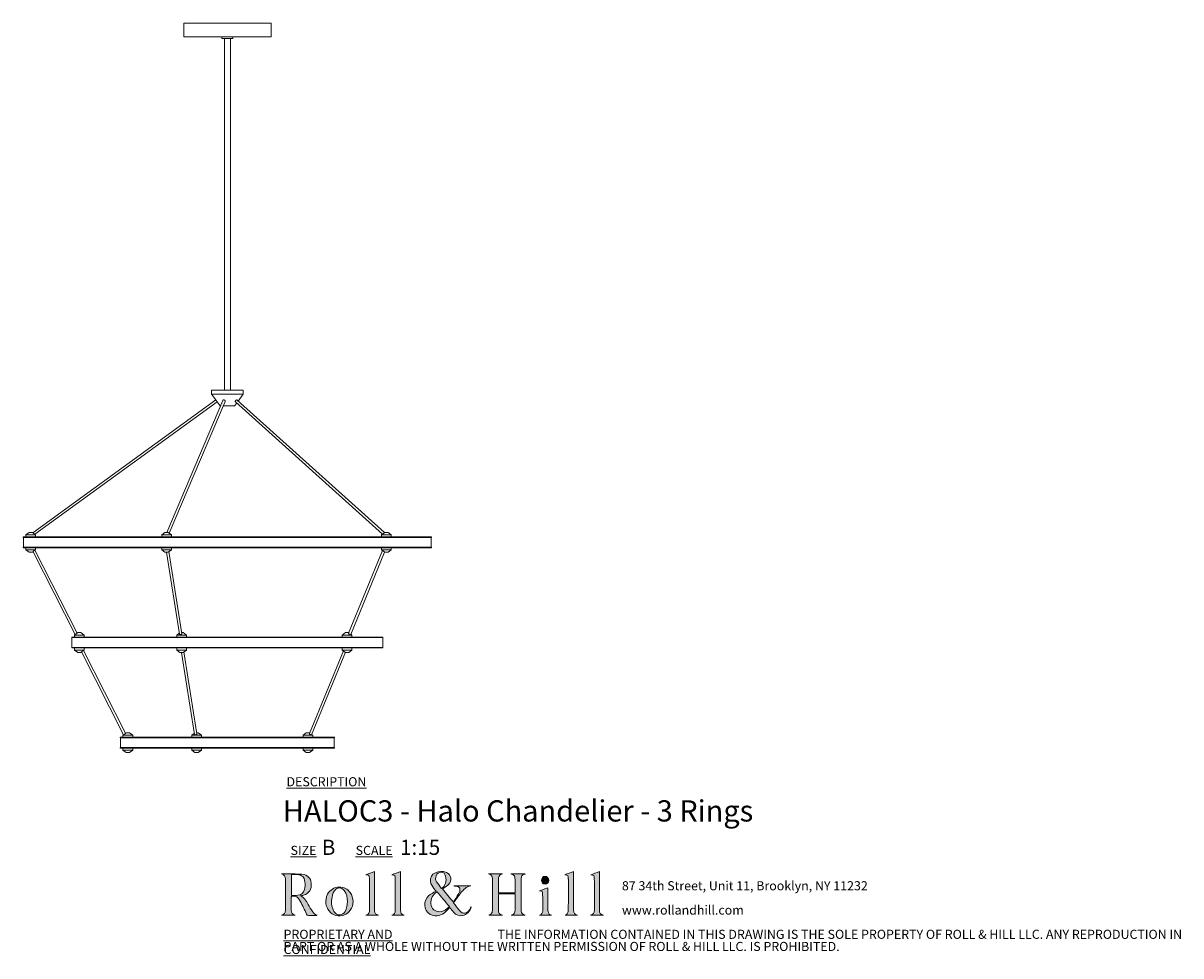
# Model space of a CAD drawing. Units: millimetres. Extents: x 60 to 415, y 13 to 260.
# Drawn here: x 213 to 415, y 13 to 176 of the extents above; entities that cross this region are included whole.
import ezdxf

# ---------------------------------------------------------------- set-up
doc = ezdxf.new("R2010")
doc.units = ezdxf.units.MM
doc.styles.add('SLDTEXTSTYLE0', font='TXT', dxfattribs={"width": 0.7})

# ---------------------------------------------------------------- blocks, each defined once
blk = doc.blocks.new('SW_NOTE_0')
at = {"color": 0, "linetype": 'Continuous', "lineweight": 0, "char_height": 1.5875, "attachment_point": 1, "style": 'SLDTEXTSTYLE0'}
for s, insert in [('87 34th Street, Unit 11, Brooklyn, NY 11232', (0, 2.05)), ('www.rollandhill.com', (0, -2.19))]:
    blk.add_mtext(s, dxfattribs=dict(at, insert=insert))
blk = doc.blocks.new('SW_NOTE_1')
at = {"color": 0, "linetype": 'Continuous', "lineweight": 0, "char_height": 1.5875, "attachment_point": 1, "style": 'SLDTEXTSTYLE0'}
for s, insert in [('\\LPROPRIETARY AND CONFIDENTIAL', (0, 2.05)), ('THE INFORMATION CONTAINED IN THIS DRAWING IS THE SOLE PROPERTY OF ROLL & HILL LLC. ANY REPRODUCTION IN', (37.31, 2.05)), ('PART OR AS A WHOLE WITHOUT THE WRITTEN PERMISSION OF ROLL & HILL LLC. IS PROHIBITED.', (0, -0.07))]:
    blk.add_mtext(s, dxfattribs=dict(at, insert=insert))

msp = doc.modelspace()

# ---------------------------------------------------------------- hatches: boundary and pattern name
at = {"linetype": 'Continuous'}
h = msp.add_hatch(color=7, dxfattribs=at)
edge = h.paths.add_edge_path(flags=0)
edge.add_spline(control_points=[(261.02, 23.63), (261.23, 23.69), (261.39, 23.72), (261.55, 23.77), (262.56, 24.09), (263, 24.76), (262.91, 25.88), (262.85, 26.75), (262.31, 27.3), (261.3, 27.41), (260.51, 27.49), (259.71, 27.49), (258.91, 27.51), (258.52, 27.52), (258.12, 27.51), (257.72, 27.51)], knot_values=[0, 0, 0, 0, 1, 1, 1, 2, 2, 2, 3, 3, 3, 4, 4, 4, 5, 5, 5, 5], weights=[1, 1, 1, 1, 1, 1, 1, 1, 1, 1, 1, 1, 1, 1, 1, 1], degree=3, periodic=0)
edge.add_spline(control_points=[(257.72, 27.51), (258.21, 27.37), (258.42, 27.04), (258.42, 26.56), (258.41, 24.76), (258.42, 22.96), (258.41, 21.17), (258.41, 20.62), (258.21, 20.4), (257.71, 20.26)], knot_values=[17, 17, 17, 17, 18, 18, 18, 19, 19, 19, 20, 20, 20, 20], weights=[1, 1, 1, 1, 1, 1, 1, 1, 1, 1], degree=3, periodic=0)
edge.add_line((257.71, 20.26), (260.11, 20.26))
edge.add_spline(control_points=[(260.11, 20.26), (259.64, 20.4), (259.44, 20.64), (259.44, 21.14), (259.44, 21.9), (259.44, 22.65), (259.44, 23.41), (259.44, 23.46), (259.45, 23.52), (259.46, 23.57)], knot_values=[13, 13, 13, 13, 14, 14, 14, 15, 15, 15, 16, 16, 16, 16], weights=[1, 1, 1, 1, 1, 1, 1, 1, 1, 1], degree=3, periodic=0)
edge.add_spline(control_points=[(259.46, 23.57), (260.37, 23.65), (260.61, 23.53), (261, 22.72), (261.38, 21.96), (261.75, 21.2), (262.11, 20.44), (262.18, 20.29), (262.25, 20.22), (262.43, 20.23), (262.87, 20.24), (263.32, 20.23), (263.76, 20.23), (263.83, 20.23), (263.89, 20.24), (263.96, 20.25)], knot_values=[8, 8, 8, 8, 9, 9, 9, 10, 10, 10, 11, 11, 11, 12, 12, 12, 13, 13, 13, 13], weights=[1, 1, 1, 1, 1, 1, 1, 1, 1, 1, 1, 1, 1, 1, 1, 1], degree=3, periodic=0)
edge.add_spline(control_points=[(263.96, 20.25), (263.56, 20.33), (263.32, 20.57), (263.13, 20.89), (262.87, 21.31), (262.63, 21.74), (262.37, 22.16), (262.03, 22.73), (261.75, 23.35), (261.02, 23.63)], knot_values=[5, 5, 5, 5, 6, 6, 6, 7, 7, 7, 8, 8, 8, 8], weights=[1, 1, 1, 1, 1, 1, 1, 1, 1, 1], degree=3, periodic=0)
edge = h.paths.add_edge_path(flags=0)
edge.add_line((259.46, 23.74), (259.46, 27.36))
edge.add_spline(control_points=[(259.46, 27.36), (259.81, 27.36), (260.15, 27.38), (260.48, 27.35), (261.32, 27.29), (261.71, 26.95), (261.82, 26.1), (261.87, 25.66), (261.84, 25.18), (261.74, 24.74), (261.61, 24.14), (261.15, 23.82), (260.55, 23.75), (260.19, 23.71), (259.83, 23.74), (259.46, 23.74)], knot_values=[1, 1, 1, 1, 2, 2, 2, 3, 3, 3, 4, 4, 4, 5, 5, 5, 6, 6, 6, 6], weights=[1, 1, 1, 1, 1, 1, 1, 1, 1, 1, 1, 1, 1, 1, 1, 1], degree=3, periodic=0)
h = msp.add_hatch(color=7, dxfattribs=at)
edge = h.paths.add_edge_path(flags=0)
edge.add_line((273.95, 27.87), (272.46, 27.33))
edge.add_spline(control_points=[(272.46, 27.33), (272.98, 27.28), (273.05, 27.23), (273.05, 26.66), (273.07, 24.87), (273.07, 23.08), (273.08, 21.29), (273.08, 20.81), (273.01, 20.38), (272.43, 20.26)], knot_values=[6, 6, 6, 6, 7, 7, 7, 8, 8, 8, 9, 9, 9, 9], weights=[1, 1, 1, 1, 1, 1, 1, 1, 1, 1], degree=3, periodic=0)
edge.add_line((272.43, 20.26), (274.62, 20.26))
edge.add_spline(control_points=[(274.62, 20.26), (274.18, 20.38), (274, 20.59), (273.96, 21.04), (273.95, 21.13), (273.95, 21.23), (273.95, 21.32), (273.95, 23.42), (273.95, 25.52), (273.95, 27.61), (273.95, 27.71), (273.95, 27.81), (273.95, 27.87)], knot_values=[1, 1, 1, 1, 2, 2, 2, 3, 3, 3, 4, 4, 4, 5, 5, 5, 5], weights=[1, 1, 1, 1, 1, 1, 1, 1, 1, 1, 1, 1, 1], degree=3, periodic=0)
h = msp.add_hatch(color=7, dxfattribs=at)
edge = h.paths.add_edge_path(flags=0)
edge.add_line((276.95, 20.25), (279.11, 20.25))
edge.add_spline(control_points=[(279.11, 20.25), (278.66, 20.41), (278.48, 20.64), (278.48, 21.12), (278.48, 23.3), (278.48, 25.48), (278.48, 27.66), (278.48, 27.75), (278.48, 27.84), (278.48, 27.88)], knot_values=[6, 6, 6, 6, 7, 7, 7, 8, 8, 8, 9, 9, 9, 9], weights=[1, 1, 1, 1, 1, 1, 1, 1, 1, 1], degree=3, periodic=0)
edge.add_line((278.48, 27.88), (276.98, 27.33))
edge.add_spline(control_points=[(276.98, 27.33), (277.54, 27.25), (277.57, 27.21), (277.58, 26.57), (277.58, 26.55), (277.58, 26.54), (277.58, 26.52), (277.58, 24.73), (277.58, 22.93), (277.58, 21.13), (277.58, 20.63), (277.42, 20.42), (276.95, 20.25)], knot_values=[1, 1, 1, 1, 2, 2, 2, 3, 3, 3, 4, 4, 4, 5, 5, 5, 5], weights=[1, 1, 1, 1, 1, 1, 1, 1, 1, 1, 1, 1, 1], degree=3, periodic=0)
h = msp.add_hatch(color=7, dxfattribs=at)
edge = h.paths.add_edge_path(flags=0)
edge.add_spline(control_points=[(287.05, 21.61), (287.3, 21.31), (287.52, 21.01), (287.76, 20.74), (288.18, 20.27), (288.7, 20.1), (289.33, 20.21), (289.97, 20.32), (290.72, 21.04), (290.81, 21.71)], knot_values=[0, 0, 0, 0, 1, 1, 1, 2, 2, 2, 3, 3, 3, 3], weights=[1, 1, 1, 1, 1, 1, 1, 1, 1, 1], degree=3, periodic=0)
edge.add_spline(control_points=[(290.81, 21.71), (290.68, 21.5), (290.59, 21.33), (290.47, 21.17), (289.98, 20.49), (289.38, 20.43), (288.82, 21.05), (288.43, 21.47), (288.1, 21.95), (287.73, 22.43)], knot_values=[24, 24, 24, 24, 25, 25, 25, 26, 26, 26, 27, 27, 27, 27], weights=[1, 1, 1, 1, 1, 1, 1, 1, 1, 1], degree=3, periodic=0)
edge.add_spline(control_points=[(287.73, 22.43), (288.15, 23), (288.55, 23.56), (288.96, 24.1), (289.43, 24.72), (289.95, 25.26), (290.77, 25.4)], knot_values=[22, 22, 22, 22, 23, 23, 23, 24, 24, 24, 24], weights=[1, 1, 1, 1, 1, 1, 1], degree=3, periodic=0)
edge.add_line((290.77, 25.4), (287.77, 25.4))
edge.add_spline(control_points=[(287.77, 25.4), (287.97, 25.34), (288.17, 25.33), (288.37, 25.29), (288.76, 25.21), (288.92, 24.97), (288.85, 24.58), (288.84, 24.47), (288.81, 24.36), (288.76, 24.27), (288.42, 23.69), (288.07, 23.12), (287.72, 22.54)], knot_values=[16, 16, 16, 16, 17, 17, 17, 18, 18, 18, 19, 19, 19, 20, 20, 20, 20], weights=[1, 1, 1, 1, 1, 1, 1, 1, 1, 1, 1, 1, 1], degree=3, periodic=0)
edge.add_line((287.72, 22.54), (285.81, 24.86))
edge.add_spline(control_points=[(285.81, 24.86), (285.9, 24.92), (286, 24.98), (286.1, 25.04), (286.36, 25.23), (286.66, 25.39), (286.88, 25.62), (287.56, 26.31), (287.36, 27.33), (286.48, 27.71), (285.84, 28), (285.19, 27.99), (284.56, 27.69), (283.91, 27.38), (283.63, 26.84), (283.71, 26.13)], knot_values=[10, 10, 10, 10, 11, 11, 11, 12, 12, 12, 13, 13, 13, 14, 14, 14, 15, 15, 15, 15], weights=[1, 1, 1, 1, 1, 1, 1, 1, 1, 1, 1, 1, 1, 1, 1, 1], degree=3, periodic=0)
edge.add_spline(control_points=[(283.71, 26.13), (283.77, 25.66), (284.02, 25.29), (284.31, 24.93), (284.43, 24.78), (284.56, 24.63), (284.7, 24.47)], knot_values=[8, 8, 8, 8, 9, 9, 9, 10, 10, 10, 10], weights=[1, 1, 1, 1, 1, 1, 1], degree=3, periodic=0)
edge.add_spline(control_points=[(284.7, 24.47), (284.55, 24.39), (284.43, 24.32), (284.3, 24.26), (283.86, 24.02), (283.46, 23.74), (283.14, 23.35), (282.35, 22.38), (282.61, 20.54), (284.2, 20.23), (285.15, 20.05), (285.95, 20.37), (286.59, 21.09), (286.74, 21.26), (286.9, 21.44), (287.05, 21.61)], knot_values=[3, 3, 3, 3, 4, 4, 4, 5, 5, 5, 6, 6, 6, 7, 7, 7, 8, 8, 8, 8], weights=[1, 1, 1, 1, 1, 1, 1, 1, 1, 1, 1, 1, 1, 1, 1, 1], degree=3, periodic=0)
edge = h.paths.add_edge_path(flags=0)
edge.add_spline(control_points=[(284.69, 27.15), (284.83, 27.57), (285.18, 27.79), (285.62, 27.77), (285.99, 27.75), (286.24, 27.51), (286.35, 27.07), (286.57, 26.23), (286.33, 25.43), (285.65, 24.93)], knot_values=[0, 0, 0, 0, 1, 1, 1, 2, 2, 2, 3, 3, 3, 3], weights=[1, 1, 1, 1, 1, 1, 1, 1, 1, 1], degree=3, periodic=0)
edge.add_spline(control_points=[(285.65, 24.93), (285.35, 25.32), (285.04, 25.69), (284.77, 26.09), (284.56, 26.41), (284.56, 26.79), (284.69, 27.15)], knot_values=[3, 3, 3, 3, 4, 4, 4, 5, 5, 5, 5], weights=[1, 1, 1, 1, 1, 1, 1], degree=3, periodic=0)
edge = h.paths.add_edge_path(flags=0)
edge.add_line((284.85, 24.37), (287, 21.78))
edge.add_spline(control_points=[(287, 21.78), (286.55, 21.23), (286.03, 20.91), (285.36, 20.88), (284.5, 20.83), (283.87, 21.39), (283.78, 22.29), (283.7, 23.08), (284.11, 23.9), (284.85, 24.37)], knot_values=[1, 1, 1, 1, 2, 2, 2, 3, 3, 3, 4, 4, 4, 4], weights=[1, 1, 1, 1, 1, 1, 1, 1, 1, 1], degree=3, periodic=0)
h = msp.add_hatch(color=7, dxfattribs=at)
edge = h.paths.add_edge_path(flags=0)
edge.add_line((296.27, 27.5), (293.84, 27.5))
edge.add_spline(control_points=[(293.84, 27.5), (294.47, 27.35), (294.54, 26.89), (294.54, 26.36), (294.53, 24.65), (294.54, 22.95), (294.53, 21.24), (294.53, 21.03), (294.49, 20.78), (294.37, 20.6), (294.27, 20.44), (294.03, 20.35), (293.89, 20.26)], knot_values=[21, 21, 21, 21, 22, 22, 22, 23, 23, 23, 24, 24, 24, 25, 25, 25, 25], weights=[1, 1, 1, 1, 1, 1, 1, 1, 1, 1, 1, 1, 1], degree=3, periodic=0)
edge.add_line((293.89, 20.26), (296.29, 20.26))
edge.add_spline(control_points=[(296.29, 20.26), (295.74, 20.4), (295.56, 20.63), (295.56, 21.21), (295.56, 22.05), (295.56, 22.89), (295.56, 23.73), (295.56, 23.81), (295.57, 23.89), (295.57, 23.97)], knot_values=[17, 17, 17, 17, 18, 18, 18, 19, 19, 19, 20, 20, 20, 20], weights=[1, 1, 1, 1, 1, 1, 1, 1, 1, 1], degree=3, periodic=0)
edge.add_line((295.57, 23.97), (298.48, 23.97))
edge.add_spline(control_points=[(298.48, 23.97), (298.48, 23.04), (298.48, 22.14), (298.49, 21.23), (298.48, 20.62), (298.33, 20.42), (297.76, 20.25)], knot_values=[14, 14, 14, 14, 15, 15, 15, 16, 16, 16, 16], weights=[1, 1, 1, 1, 1, 1, 1], degree=3, periodic=0)
edge.add_line((297.76, 20.25), (300.22, 20.25))
edge.add_spline(control_points=[(300.22, 20.25), (299.74, 20.41), (299.54, 20.63), (299.54, 21.04), (299.54, 22.93), (299.54, 24.82), (299.54, 26.7), (299.54, 27.05), (299.72, 27.29), (300.05, 27.41), (300.11, 27.43), (300.16, 27.45), (300.25, 27.49)], knot_values=[9, 9, 9, 9, 10, 10, 10, 11, 11, 11, 12, 12, 12, 13, 13, 13, 13], weights=[1, 1, 1, 1, 1, 1, 1, 1, 1, 1, 1, 1, 1], degree=3, periodic=0)
edge.add_line((300.25, 27.49), (297.72, 27.49))
edge.add_spline(control_points=[(297.72, 27.49), (298.36, 27.27), (298.48, 27.09), (298.48, 26.46), (298.48, 25.78), (298.48, 25.1), (298.48, 24.42), (298.48, 24.33), (298.48, 24.24), (298.48, 24.16)], knot_values=[5, 5, 5, 5, 6, 6, 6, 7, 7, 7, 8, 8, 8, 8], weights=[1, 1, 1, 1, 1, 1, 1, 1, 1, 1], degree=3, periodic=0)
edge.add_line((298.48, 24.16), (295.56, 24.16))
edge.add_spline(control_points=[(295.56, 24.16), (295.56, 25.01), (295.56, 25.84), (295.56, 26.67), (295.56, 26.73), (295.58, 26.79), (295.59, 26.85), (295.66, 27.22), (295.94, 27.39), (296.27, 27.5)], knot_values=[1, 1, 1, 1, 2, 2, 2, 3, 3, 3, 4, 4, 4, 4], weights=[1, 1, 1, 1, 1, 1, 1, 1, 1, 1], degree=3, periodic=0)
h = msp.add_hatch(color=7, dxfattribs=at)
edge = h.paths.add_edge_path(flags=0)
edge.add_spline(control_points=[(303.06, 26.35), (303.06, 25.96), (303.33, 25.7), (303.7, 25.7), (304.07, 25.71), (304.33, 25.99), (304.33, 26.37)], knot_values=[0, 0, 0, 0, 1, 1, 1, 2, 2, 2, 2], weights=[1, 1, 1, 1, 1, 1, 1], degree=3, periodic=0)
edge.add_spline(control_points=[(304.33, 26.37), (304.33, 26.75), (304.05, 27.05), (303.69, 27.05), (303.33, 27.06), (303.05, 26.75), (303.06, 26.35)], knot_values=[2, 2, 2, 2, 3, 3, 3, 4, 4, 4, 4], weights=[1, 1, 1, 1, 1, 1, 1], degree=3, periodic=0)
h = msp.add_hatch(color=7, dxfattribs=at)
edge = h.paths.add_edge_path(flags=0)
edge.add_line((308.66, 27.89), (307.16, 27.33))
edge.add_spline(control_points=[(307.16, 27.33), (307.68, 27.28), (307.75, 27.2), (307.75, 26.63), (307.76, 26.57), (307.76, 26.5), (307.76, 26.43), (307.76, 24.69), (307.76, 22.96), (307.75, 21.22), (307.75, 21.02), (307.73, 20.78), (307.63, 20.62), (307.53, 20.46), (307.32, 20.36), (307.18, 20.25)], knot_values=[5, 5, 5, 5, 6, 6, 6, 7, 7, 7, 8, 8, 8, 9, 9, 9, 10, 10, 10, 10], weights=[1, 1, 1, 1, 1, 1, 1, 1, 1, 1, 1, 1, 1, 1, 1, 1], degree=3, periodic=0)
edge.add_line((307.18, 20.25), (309.36, 20.25))
edge.add_spline(control_points=[(309.36, 20.25), (308.81, 20.43), (308.66, 20.64), (308.66, 21.16), (308.66, 23.32), (308.66, 25.49), (308.66, 27.65), (308.66, 27.74), (308.66, 27.83), (308.66, 27.89)], knot_values=[1, 1, 1, 1, 2, 2, 2, 3, 3, 3, 4, 4, 4, 4], weights=[1, 1, 1, 1, 1, 1, 1, 1, 1, 1], degree=3, periodic=0)
h = msp.add_hatch(color=7, dxfattribs=at)
edge = h.paths.add_edge_path(flags=0)
edge.add_line((313.18, 27.88), (311.67, 27.32))
edge.add_spline(control_points=[(311.67, 27.32), (312.21, 27.28), (312.27, 27.21), (312.28, 26.61), (312.28, 26.51), (312.29, 26.42), (312.29, 26.33), (312.29, 24.61), (312.29, 22.89), (312.29, 21.17), (312.29, 20.64), (312.12, 20.42), (311.62, 20.25)], knot_values=[6, 6, 6, 6, 7, 7, 7, 8, 8, 8, 9, 9, 9, 10, 10, 10, 10], weights=[1, 1, 1, 1, 1, 1, 1, 1, 1, 1, 1, 1, 1], degree=3, periodic=0)
edge.add_line((311.62, 20.25), (313.89, 20.25))
edge.add_spline(control_points=[(313.89, 20.25), (313.33, 20.43), (313.19, 20.63), (313.18, 21.17), (313.18, 21.25), (313.18, 21.32), (313.18, 21.4), (313.18, 23.49), (313.18, 25.58), (313.18, 27.67), (313.18, 27.75), (313.18, 27.84), (313.18, 27.88)], knot_values=[1, 1, 1, 1, 2, 2, 2, 3, 3, 3, 4, 4, 4, 5, 5, 5, 5], weights=[1, 1, 1, 1, 1, 1, 1, 1, 1, 1, 1, 1, 1], degree=3, periodic=0)
h = msp.add_hatch(color=7, dxfattribs=at)
edge = h.paths.add_edge_path(flags=0)
edge.add_spline(control_points=[(267.23, 20.23), (268.17, 19.98), (269.15, 20.34), (269.72, 21.13), (270.37, 22.03), (270.37, 23.32), (269.71, 24.21), (269.25, 24.84), (268.62, 25.16), (267.78, 25.17)], knot_values=[0, 0, 0, 0, 1, 1, 1, 2, 2, 2, 3, 3, 3, 3], weights=[1, 1, 1, 1, 1, 1, 1, 1, 1, 1], degree=3, periodic=0)
edge.add_spline(control_points=[(267.78, 25.17), (266.91, 25.15), (266.23, 24.72), (265.77, 23.92), (265.49, 23.41), (265.43, 22.87), (265.48, 22.29), (265.58, 21.35), (266.3, 20.49), (267.23, 20.23)], knot_values=[3, 3, 3, 3, 4, 4, 4, 5, 5, 5, 6, 6, 6, 6], weights=[1, 1, 1, 1, 1, 1, 1, 1, 1, 1], degree=3, periodic=0)
edge = h.paths.add_edge_path(flags=0)
edge.add_spline(control_points=[(266.47, 22.82), (266.5, 23.23), (266.6, 23.64), (266.71, 24.05), (266.76, 24.24), (266.88, 24.43), (267.01, 24.59), (267.46, 25.19), (268.21, 25.18), (268.67, 24.58), (269.1, 24.01), (269.2, 23.35), (269.22, 22.68)], knot_values=[0, 0, 0, 0, 1, 1, 1, 2, 2, 2, 3, 3, 3, 4, 4, 4, 4], weights=[1, 1, 1, 1, 1, 1, 1, 1, 1, 1, 1, 1, 1], degree=3, periodic=0)
edge.add_spline(control_points=[(269.22, 22.68), (269.2, 22.06), (269.12, 21.47), (268.81, 20.94), (268.61, 20.6), (268.34, 20.33), (267.91, 20.31), (267.42, 20.27), (267.1, 20.55), (266.87, 20.93), (266.53, 21.52), (266.43, 22.16), (266.47, 22.82)], knot_values=[4, 4, 4, 4, 5, 5, 5, 6, 6, 6, 7, 7, 7, 8, 8, 8, 8], weights=[1, 1, 1, 1, 1, 1, 1, 1, 1, 1, 1, 1, 1], degree=3, periodic=0)
h = msp.add_hatch(color=7, dxfattribs=at)
edge = h.paths.add_edge_path(flags=0)
edge.add_line((302.7, 20.25), (304.8, 20.25))
edge.add_spline(control_points=[(304.8, 20.25), (304.46, 20.34), (304.26, 20.55), (304.21, 20.89), (304.19, 21.02), (304.18, 21.14), (304.18, 21.27), (304.18, 22.46), (304.18, 23.65), (304.18, 24.84), (304.18, 24.93), (304.17, 25.02), (304.17, 25.06)], knot_values=[6, 6, 6, 6, 7, 7, 7, 8, 8, 8, 9, 9, 9, 10, 10, 10, 10], weights=[1, 1, 1, 1, 1, 1, 1, 1, 1, 1, 1, 1, 1], degree=3, periodic=0)
edge.add_line((304.17, 25.06), (302.71, 24.51))
edge.add_spline(control_points=[(302.71, 24.51), (302.76, 24.51), (302.82, 24.5), (302.88, 24.5), (303.13, 24.49), (303.26, 24.35), (303.27, 24.12), (303.28, 23.1), (303.3, 22.07), (303.29, 21.05), (303.29, 20.66), (303.13, 20.35), (302.7, 20.25)], knot_values=[1, 1, 1, 1, 2, 2, 2, 3, 3, 3, 4, 4, 4, 5, 5, 5, 5], weights=[1, 1, 1, 1, 1, 1, 1, 1, 1, 1, 1, 1, 1], degree=3, periodic=0)

# ---------------------------------------------------------------- linework, layer by layer
at = {"color": 7, "linetype": 'Continuous', "lineweight": 15}
for p, q in [((240.67, 175.92), (240.67, 173.55)), ((240.67, 175.92), (255.9, 175.92)), ((255.9, 173.55), (255.9, 175.92)), ((240.67, 173.55), (255.9, 173.55)), ((247.32, 173.55), (247.32, 173.22)), ((247.32, 173.22), (247.94, 173.22)), ((247.76, 173.22), (247.76, 111.88)), ((247.94, 173.22), (249.25, 173.22)), ((248.81, 111.88), (248.81, 173.22)), ((249.25, 173.22), (249.25, 173.55)), ((245.53, 111.88), (245.53, 111.17)), ((251.04, 111.88), (245.53, 111.88)), ((245.53, 111.17), (246.26, 110.17)), ((251.04, 111.17), (245.53, 111.17)), ((250.17, 109.98), (251.04, 111.17)), ((251.04, 111.17), (251.04, 111.88)), ((246.26, 110.17), (214.36, 87)), ((214.72, 86.74), (246.51, 109.83)), ((247.5, 110.09), (237.71, 87.06)), ((238.12, 86.95), (247.89, 109.92)), ((246.5, 109.83), (247.02, 109.13)), ((247.1, 109.13), (247.02, 109.13)), ((249.55, 109.13), (247.56, 109.13)), ((249.55, 109.13), (249.92, 109.63)), ((249.68, 109.85), (275.36, 86.78)), ((275.71, 87.04), (249.97, 110.16)), ((213.71, 87.06), (213.15, 86.65)), ((213.71, 87.06), (214.28, 87.06)), ((214.36, 87), (214.28, 87.06)), ((237.41, 87.06), (236.84, 86.65)), ((237.41, 87.06), (237.97, 87.06)), ((238.54, 86.65), (237.97, 87.06)), ((275.75, 87.06), (275.18, 86.65)), ((275.75, 87.06), (276.31, 87.06)), ((276.87, 86.65), (276.31, 87.06)), ((212.67, 86.29), (212.67, 86.19)), ((212.67, 86.29), (248.28, 86.29)), ((212.67, 86.19), (248.28, 86.19)), ((212.73, 86.19), (212.73, 84.49)), ((213.15, 86.65), (213.15, 86.29)), ((213.15, 86.65), (214.84, 86.65)), ((214.84, 86.65), (214.72, 86.74)), ((214.84, 86.29), (214.84, 86.65)), ((236.84, 86.65), (236.84, 86.29)), ((236.84, 86.65), (238.54, 86.65)), ((238.54, 86.29), (238.54, 86.65)), ((248.28, 86.29), (283.9, 86.29)), ((248.28, 86.19), (283.9, 86.19)), ((275.18, 86.65), (275.18, 86.29)), ((275.18, 86.65), (276.87, 86.65)), ((276.87, 86.29), (276.87, 86.65)), ((283.84, 84.49), (283.84, 86.19)), ((283.9, 86.19), (283.9, 86.29)), ((212.67, 84.49), (212.67, 84.39)), ((212.67, 84.49), (248.28, 84.49)), ((212.67, 84.39), (248.28, 84.39)), ((213.15, 84.39), (213.15, 84.03)), ((213.15, 84.03), (213.71, 83.62)), ((214.84, 84.03), (213.15, 84.03)), ((214.28, 83.62), (213.71, 83.62)), ((214.28, 83.62), (214.39, 83.7)), ((214.39, 83.7), (221.72, 69.24)), ((214.73, 83.95), (214.84, 84.03)), ((222.07, 69.49), (214.73, 83.95)), ((214.84, 84.03), (214.84, 84.39)), ((236.84, 84.39), (236.84, 84.03)), ((236.84, 84.03), (237.41, 83.62)), ((238.54, 84.03), (236.84, 84.03)), ((237.97, 83.62), (237.41, 83.62)), ((237.68, 83.62), (239.93, 69.31)), ((237.97, 83.62), (238.54, 84.03)), ((240.34, 69.39), (238.1, 83.71)), ((238.54, 84.03), (238.54, 84.39)), ((248.28, 84.49), (283.9, 84.49)), ((248.28, 84.39), (283.9, 84.39)), ((275.37, 83.89), (269.44, 69.47)), ((269.82, 69.26), (275.72, 83.63)), ((275.18, 84.39), (275.18, 84.03)), ((275.18, 84.03), (275.75, 83.62)), ((276.87, 84.03), (275.18, 84.03)), ((276.31, 83.62), (275.75, 83.62)), ((276.31, 83.62), (276.87, 84.03)), ((276.87, 84.03), (276.87, 84.39)), ((283.9, 84.39), (283.9, 84.49)), ((221.14, 68.8), (221.14, 68.7)), ((221.14, 68.8), (248.28, 68.8)), ((221.14, 68.7), (248.28, 68.7)), ((221.19, 68.7), (221.19, 67)), ((221.73, 69.24), (221.61, 69.16)), ((221.61, 69.16), (221.61, 68.8)), ((221.61, 69.16), (223.31, 69.16)), ((222.18, 69.57), (222.07, 69.49)), ((222.18, 69.57), (222.74, 69.57)), ((223.31, 69.16), (222.74, 69.57)), ((223.31, 68.8), (223.31, 69.16)), ((239.9, 69.48), (239.46, 69.16)), ((239.46, 69.16), (239.46, 68.8)), ((239.46, 69.16), (240.04, 69.16)), ((240.04, 69.16), (241.15, 69.16)), ((240.31, 69.57), (240.59, 69.57)), ((241.15, 69.16), (240.59, 69.57)), ((241.15, 68.8), (241.15, 69.16)), ((248.28, 68.8), (275.43, 68.8)), ((248.28, 68.7), (275.43, 68.7)), ((268.9, 69.57), (268.33, 69.16)), ((268.33, 69.16), (268.33, 68.8)), ((268.33, 69.16), (269.86, 69.16)), ((268.9, 69.57), (269.4, 69.57)), ((269.4, 69.57), (269.46, 69.57)), ((269.48, 69.56), (269.46, 69.57)), ((270.02, 69.16), (269.83, 69.3)), ((269.86, 69.16), (270.02, 69.16)), ((270.02, 68.8), (270.02, 69.16)), ((275.38, 67), (275.38, 68.7)), ((275.43, 68.7), (275.43, 68.8)), ((221.14, 67), (221.14, 66.9)), ((221.14, 67), (248.28, 67)), ((221.14, 66.9), (248.28, 66.9)), ((221.61, 66.9), (221.61, 66.54)), ((223.31, 66.54), (223.31, 66.9)), ((239.46, 66.9), (239.46, 66.54)), ((241.15, 66.54), (241.15, 66.9)), ((248.28, 67), (275.43, 67)), ((248.28, 66.9), (275.43, 66.9)), ((268.33, 66.9), (268.33, 66.54)), ((270.02, 66.54), (270.02, 66.9)), ((275.43, 66.9), (275.43, 67)), ((221.61, 66.54), (222.18, 66.13)), ((223.31, 66.54), (221.61, 66.54)), ((222.74, 66.13), (222.18, 66.13)), ((222.74, 66.13), (222.85, 66.21)), ((222.85, 66.21), (230.19, 51.76)), ((223.2, 66.46), (223.31, 66.54)), ((230.54, 52.01), (223.2, 66.46)), ((239.46, 66.54), (240.02, 66.13)), ((241.15, 66.54), (239.46, 66.54)), ((240.59, 66.13), (240.02, 66.13)), ((240.3, 66.13), (242.54, 51.82)), ((240.59, 66.13), (241.15, 66.54)), ((242.96, 51.9), (240.71, 66.22)), ((268.52, 66.4), (262.59, 51.98)), ((262.97, 51.77), (268.87, 66.15)), ((268.33, 66.54), (268.9, 66.13)), ((270.02, 66.54), (268.33, 66.54)), ((269.46, 66.13), (268.9, 66.13)), ((269.46, 66.13), (270.02, 66.54)), ((229.61, 51.32), (229.61, 51.21)), ((229.61, 51.32), (248.28, 51.32)), ((229.61, 51.21), (248.28, 51.21)), ((229.66, 51.21), (229.66, 49.52)), ((230.19, 51.76), (230.08, 51.68)), ((230.08, 51.68), (230.08, 51.32)), ((230.08, 51.68), (231.78, 51.68)), ((230.65, 52.09), (230.54, 52.01)), ((230.65, 52.09), (231.21, 52.09)), ((231.78, 51.68), (231.21, 52.09)), ((231.78, 51.32), (231.78, 51.68)), ((242.52, 52), (242.07, 51.68)), ((242.07, 51.68), (242.07, 51.32)), ((242.07, 51.68), (242.66, 51.68)), ((242.66, 51.68), (243.77, 51.68)), ((242.93, 52.09), (243.2, 52.09)), ((243.77, 51.68), (243.2, 52.09)), ((243.77, 51.32), (243.77, 51.68)), ((248.28, 51.32), (266.96, 51.32)), ((248.28, 51.21), (266.96, 51.21)), ((262.05, 52.09), (261.48, 51.68)), ((261.48, 51.68), (261.48, 51.32)), ((261.48, 51.68), (263.01, 51.68)), ((262.05, 52.09), (262.55, 52.09)), ((262.55, 52.09), (262.61, 52.09)), ((262.63, 52.07), (262.61, 52.09)), ((263.17, 51.68), (262.98, 51.81)), ((263.01, 51.68), (263.17, 51.68)), ((263.17, 51.32), (263.17, 51.68)), ((266.91, 49.52), (266.91, 51.21)), ((266.96, 51.21), (266.96, 51.32)), ((229.61, 49.52), (229.61, 49.41)), ((229.61, 49.52), (248.28, 49.52)), ((229.61, 49.41), (248.28, 49.41)), ((230.08, 49.41), (230.08, 49.05)), ((230.08, 49.05), (230.65, 48.64)), ((231.78, 49.05), (230.08, 49.05)), ((231.21, 48.64), (230.65, 48.64)), ((231.21, 48.64), (231.78, 49.05)), ((231.78, 49.05), (231.78, 49.41)), ((242.07, 49.41), (242.07, 49.05)), ((242.07, 49.05), (242.64, 48.64)), ((243.77, 49.05), (242.07, 49.05)), ((243.2, 48.64), (242.64, 48.64)), ((243.2, 48.64), (243.77, 49.05)), ((243.77, 49.05), (243.77, 49.41)), ((248.28, 49.52), (266.96, 49.52)), ((248.28, 49.41), (266.96, 49.41)), ((261.48, 49.41), (261.48, 49.05)), ((261.48, 49.05), (262.05, 48.64)), ((263.17, 49.05), (261.48, 49.05)), ((262.61, 48.64), (262.05, 48.64)), ((262.61, 48.64), (263.17, 49.05)), ((263.17, 49.05), (263.17, 49.41)), ((266.96, 49.41), (266.96, 49.52))]:
    msp.add_line(p, q, dxfattribs=at)
for points, knots in [([(246.26, 110.17), (246.26, 110.17), (246.25, 110.18), (246.27, 110.16), (246.29, 110.13), (246.33, 110.09), (246.37, 110.04), (246.41, 109.98), (246.45, 109.92), (246.48, 109.87), (246.5, 109.84), (246.51, 109.83), (246.5, 109.83), (246.5, 109.83)], [0, 0, 0, 0, 0.02009, 0.127055, 0.234086, 0.341457, 0.448943, 0.556123, 0.663017, 0.77009, 0.877555, 0.984966, 1, 1, 1, 1]), ([(247.5, 110.09), (247.5, 110.09), (247.51, 110.11), (247.53, 110.14), (247.58, 110.17), (247.65, 110.18), (247.72, 110.17), (247.79, 110.15), (247.84, 110.11), (247.89, 110.05), (247.91, 110), (247.91, 109.95), (247.89, 109.93), (247.89, 109.93)], [0, 0, 0, 0, 0.00226, 0.109483, 0.217009, 0.324426, 0.431504, 0.538511, 0.645816, 0.753356, 0.860712, 0.967701, 1, 1, 1, 1]), ([(249.68, 109.85), (249.68, 109.85), (249.67, 109.86), (249.66, 109.89), (249.66, 109.95), (249.69, 110), (249.73, 110.06), (249.78, 110.11), (249.84, 110.15), (249.89, 110.17), (249.94, 110.18), (249.96, 110.17), (249.97, 110.16)], [0, 0, 0, 0, 0.040688, 0.147866, 0.255401, 0.36277, 0.469749, 0.576746, 0.684109, 0.791637, 0.898908, 1, 1, 1, 1]), ([(214.72, 86.74), (214.72, 86.74), (214.72, 86.74), (214.7, 86.75), (214.67, 86.77), (214.62, 86.79), (214.55, 86.83), (214.49, 86.88), (214.43, 86.92), (214.39, 86.97), (214.37, 86.99), (214.36, 87), (214.36, 87), (214.36, 87)], [0, 0, 0, 0, 0.0406817, 0.1339248, 0.2299963, 0.3345894, 0.4494968, 0.5700024, 0.6854922, 0.7901507, 0.8900478, 0.9923966, 1, 1, 1, 1]), ([(214.39, 83.7), (214.39, 83.7), (214.39, 83.7), (214.41, 83.72), (214.44, 83.76), (214.49, 83.8), (214.55, 83.85), (214.61, 83.88), (214.67, 83.92), (214.71, 83.94), (214.73, 83.95), (214.73, 83.95), (214.73, 83.95)], [0, 0, 0, 0, 0.090537, 0.187836, 0.293372, 0.405141, 0.515625, 0.622744, 0.728456, 0.834329, 0.940625, 1, 1, 1, 1]), ([(222.07, 69.49), (222.07, 69.49), (222.07, 69.5), (222.06, 69.48), (222.03, 69.45), (221.99, 69.41), (221.94, 69.37), (221.88, 69.33), (221.82, 69.29), (221.77, 69.26), (221.74, 69.25), (221.72, 69.24), (221.73, 69.24), (221.73, 69.24)], [0, 0, 0, 0, 0.0363765, 0.1329448, 0.2332255, 0.3423632, 0.4542409, 0.5630685, 0.6692461, 0.7748771, 0.8809049, 0.9872583, 1, 1, 1, 1]), ([(240.34, 69.39), (240.34, 69.38), (240.35, 69.36), (240.33, 69.33), (240.29, 69.29), (240.23, 69.27), (240.16, 69.25), (240.09, 69.24), (240.02, 69.25), (239.97, 69.26), (239.93, 69.28), (239.93, 69.3), (239.93, 69.31)], [0, 0, 0, 0, 0.055274, 0.165077, 0.272081, 0.378411, 0.485122, 0.592181, 0.699312, 0.806441, 0.913557, 1, 1, 1, 1]), ([(269.82, 69.26), (269.82, 69.26), (269.82, 69.25), (269.8, 69.24), (269.76, 69.24), (269.71, 69.25), (269.64, 69.27), (269.57, 69.3), (269.51, 69.33), (269.47, 69.38), (269.44, 69.42), (269.44, 69.45), (269.44, 69.46), (269.45, 69.47)], [0, 0, 0, 0, 0.003328, 0.10978, 0.216426, 0.32308, 0.429735, 0.536305, 0.642499, 0.748346, 0.854989, 0.964433, 1, 1, 1, 1]), ([(222.85, 66.21), (222.85, 66.21), (222.86, 66.21), (222.88, 66.24), (222.91, 66.27), (222.96, 66.32), (223.02, 66.36), (223.08, 66.4), (223.14, 66.43), (223.18, 66.45), (223.2, 66.46), (223.2, 66.46), (223.2, 66.46)], [0, 0, 0, 0, 0.09138, 0.188721, 0.294331, 0.40612, 0.516569, 0.623665, 0.729375, 0.835247, 0.941547, 1, 1, 1, 1]), ([(230.54, 52.01), (230.54, 52.01), (230.54, 52.01), (230.53, 51.99), (230.5, 51.96), (230.46, 51.92), (230.4, 51.88), (230.34, 51.84), (230.28, 51.8), (230.23, 51.78), (230.2, 51.76), (230.19, 51.75), (230.19, 51.76), (230.19, 51.76)], [0, 0, 0, 0, 0.035122, 0.131723, 0.231894, 0.340939, 0.45283, 0.561702, 0.667898, 0.773523, 0.879543, 0.985893, 1, 1, 1, 1]), ([(242.95, 51.9), (242.96, 51.9), (242.96, 51.88), (242.94, 51.84), (242.9, 51.81), (242.85, 51.78), (242.78, 51.76), (242.71, 51.75), (242.64, 51.76), (242.59, 51.77), (242.55, 51.79), (242.55, 51.81), (242.54, 51.82)], [0, 0, 0, 0, 0.055491, 0.165288, 0.272281, 0.378616, 0.485326, 0.592386, 0.699516, 0.806645, 0.913759, 1, 1, 1, 1]), ([(262.97, 51.77), (262.97, 51.77), (262.97, 51.76), (262.95, 51.76), (262.91, 51.75), (262.86, 51.76), (262.79, 51.78), (262.72, 51.81), (262.66, 51.85), (262.62, 51.89), (262.59, 51.93), (262.59, 51.96), (262.59, 51.97), (262.6, 51.98)], [0, 0, 0, 0, 0.004314, 0.11077, 0.217417, 0.324072, 0.430729, 0.537294, 0.643488, 0.749338, 0.855994, 0.965476, 1, 1, 1, 1])]:
    msp.add_open_spline(points, degree=3, knots=knots, dxfattribs=at)
at = {"color": 179, "linetype": 'Continuous', "lineweight": 0}
for points, knots in [([(257.71, 20.26), (258.21, 20.4), (258.41, 20.62), (258.41, 21.17), (258.42, 22.96), (258.41, 24.76), (258.42, 26.56), (258.42, 27.04), (258.21, 27.37), (257.72, 27.51)], [17, 17, 17, 17, 18, 18, 18, 19, 19, 19, 20, 20, 20, 20]), ([(257.72, 27.51), (258.12, 27.51), (258.52, 27.52), (258.91, 27.51), (259.71, 27.49), (260.51, 27.49), (261.3, 27.41), (262.31, 27.3), (262.85, 26.75), (262.91, 25.88), (263, 24.76), (262.56, 24.09), (261.55, 23.77), (261.39, 23.72), (261.23, 23.69), (261.02, 23.63)], [0, 0, 0, 0, 1, 1, 1, 2, 2, 2, 3, 3, 3, 4, 4, 4, 5, 5, 5, 5]), ([(259.46, 23.74), (259.83, 23.74), (260.19, 23.71), (260.55, 23.75), (261.15, 23.82), (261.61, 24.14), (261.74, 24.74), (261.84, 25.18), (261.87, 25.66), (261.82, 26.1), (261.71, 26.95), (261.32, 27.29), (260.48, 27.35), (260.15, 27.38), (259.81, 27.36), (259.46, 27.36)], [1, 1, 1, 1, 2, 2, 2, 3, 3, 3, 4, 4, 4, 5, 5, 5, 6, 6, 6, 6]), ([(272.43, 20.26), (273.01, 20.38), (273.08, 20.81), (273.08, 21.29), (273.07, 23.08), (273.07, 24.87), (273.05, 26.66), (273.05, 27.23), (272.98, 27.28), (272.46, 27.33)], [6, 6, 6, 6, 7, 7, 7, 8, 8, 8, 9, 9, 9, 9]), ([(273.95, 27.87), (273.95, 27.81), (273.95, 27.71), (273.95, 27.61), (273.95, 25.52), (273.95, 23.42), (273.95, 21.32), (273.95, 21.23), (273.95, 21.13), (273.96, 21.04), (274, 20.59), (274.18, 20.38), (274.62, 20.26)], [1, 1, 1, 1, 2, 2, 2, 3, 3, 3, 4, 4, 4, 5, 5, 5, 5]), ([(276.95, 20.25), (277.42, 20.42), (277.58, 20.63), (277.58, 21.13), (277.58, 22.93), (277.58, 24.73), (277.58, 26.52), (277.58, 26.54), (277.58, 26.55), (277.58, 26.57), (277.57, 27.21), (277.54, 27.25), (276.98, 27.33)], [1, 1, 1, 1, 2, 2, 2, 3, 3, 3, 4, 4, 4, 5, 5, 5, 5]), ([(278.48, 27.88), (278.48, 27.84), (278.48, 27.75), (278.48, 27.66), (278.48, 25.48), (278.48, 23.3), (278.48, 21.12), (278.48, 20.64), (278.66, 20.41), (279.11, 20.25)], [6, 6, 6, 6, 7, 7, 7, 8, 8, 8, 9, 9, 9, 9]), ([(284.7, 24.47), (284.56, 24.63), (284.43, 24.78), (284.31, 24.93), (284.02, 25.29), (283.77, 25.66), (283.71, 26.13), (283.63, 26.84), (283.91, 27.38), (284.56, 27.69), (285.19, 27.99), (285.84, 28), (286.48, 27.71), (287.36, 27.33), (287.56, 26.31), (286.88, 25.62), (286.66, 25.39), (286.36, 25.23), (286.1, 25.04), (286, 24.98), (285.9, 24.92), (285.81, 24.86)], [8, 8, 8, 8, 9, 9, 9, 10, 10, 10, 11, 11, 11, 12, 12, 12, 13, 13, 13, 14, 14, 14, 15, 15, 15, 15]), ([(284.69, 27.15), (284.56, 26.79), (284.56, 26.41), (284.77, 26.09), (285.04, 25.69), (285.35, 25.32), (285.65, 24.93)], [3, 3, 3, 3, 4, 4, 4, 5, 5, 5, 5]), ([(285.65, 24.93), (286.33, 25.43), (286.57, 26.23), (286.35, 27.07), (286.24, 27.51), (285.99, 27.75), (285.62, 27.77), (285.18, 27.79), (284.83, 27.57), (284.69, 27.15)], [0, 0, 0, 0, 1, 1, 1, 2, 2, 2, 3, 3, 3, 3]), ([(293.89, 20.26), (294.03, 20.35), (294.27, 20.44), (294.37, 20.6), (294.49, 20.78), (294.53, 21.03), (294.53, 21.24), (294.54, 22.95), (294.53, 24.65), (294.54, 26.36), (294.54, 26.89), (294.47, 27.35), (293.84, 27.5)], [21, 21, 21, 21, 22, 22, 22, 23, 23, 23, 24, 24, 24, 25, 25, 25, 25]), ([(296.27, 27.5), (295.94, 27.39), (295.66, 27.22), (295.59, 26.85), (295.58, 26.79), (295.56, 26.73), (295.56, 26.67), (295.56, 25.84), (295.56, 25.01), (295.56, 24.16)], [1, 1, 1, 1, 2, 2, 2, 3, 3, 3, 4, 4, 4, 4]), ([(298.48, 24.16), (298.48, 24.24), (298.48, 24.33), (298.48, 24.42), (298.48, 25.1), (298.48, 25.78), (298.48, 26.46), (298.48, 27.09), (298.36, 27.27), (297.72, 27.49)], [5, 5, 5, 5, 6, 6, 6, 7, 7, 7, 8, 8, 8, 8]), ([(300.25, 27.49), (300.16, 27.45), (300.11, 27.43), (300.05, 27.41), (299.72, 27.29), (299.54, 27.05), (299.54, 26.7), (299.54, 24.82), (299.54, 22.93), (299.54, 21.04), (299.54, 20.63), (299.74, 20.41), (300.22, 20.25)], [9, 9, 9, 9, 10, 10, 10, 11, 11, 11, 12, 12, 12, 13, 13, 13, 13]), ([(303.06, 26.35), (303.05, 26.75), (303.33, 27.06), (303.69, 27.05), (304.05, 27.05), (304.33, 26.75), (304.33, 26.37)], [2, 2, 2, 2, 3, 3, 3, 4, 4, 4, 4]), ([(304.33, 26.37), (304.33, 25.99), (304.07, 25.71), (303.7, 25.7), (303.33, 25.7), (303.06, 25.96), (303.06, 26.35)], [0, 0, 0, 0, 1, 1, 1, 2, 2, 2, 2]), ([(307.18, 20.25), (307.32, 20.36), (307.53, 20.46), (307.63, 20.62), (307.73, 20.78), (307.75, 21.02), (307.75, 21.22), (307.76, 22.96), (307.76, 24.69), (307.76, 26.43), (307.76, 26.5), (307.76, 26.57), (307.75, 26.63), (307.75, 27.2), (307.68, 27.28), (307.16, 27.33)], [5, 5, 5, 5, 6, 6, 6, 7, 7, 7, 8, 8, 8, 9, 9, 9, 10, 10, 10, 10]), ([(308.66, 27.89), (308.66, 27.83), (308.66, 27.74), (308.66, 27.65), (308.66, 25.49), (308.66, 23.32), (308.66, 21.16), (308.66, 20.64), (308.81, 20.43), (309.36, 20.25)], [1, 1, 1, 1, 2, 2, 2, 3, 3, 3, 4, 4, 4, 4]), ([(311.62, 20.25), (312.12, 20.42), (312.29, 20.64), (312.29, 21.17), (312.29, 22.89), (312.29, 24.61), (312.29, 26.33), (312.29, 26.42), (312.28, 26.51), (312.28, 26.61), (312.27, 27.21), (312.21, 27.28), (311.67, 27.32)], [6, 6, 6, 6, 7, 7, 7, 8, 8, 8, 9, 9, 9, 10, 10, 10, 10]), ([(313.18, 27.88), (313.18, 27.84), (313.18, 27.75), (313.18, 27.67), (313.18, 25.58), (313.18, 23.49), (313.18, 21.4), (313.18, 21.32), (313.18, 21.25), (313.18, 21.17), (313.19, 20.63), (313.33, 20.43), (313.89, 20.25)], [1, 1, 1, 1, 2, 2, 2, 3, 3, 3, 4, 4, 4, 5, 5, 5, 5]), ([(267.23, 20.23), (266.3, 20.49), (265.58, 21.35), (265.48, 22.29), (265.43, 22.87), (265.49, 23.41), (265.77, 23.92), (266.23, 24.72), (266.91, 25.15), (267.78, 25.17)], [3, 3, 3, 3, 4, 4, 4, 5, 5, 5, 6, 6, 6, 6]), ([(269.22, 22.68), (269.2, 23.35), (269.1, 24.01), (268.67, 24.58), (268.21, 25.18), (267.46, 25.19), (267.01, 24.59), (266.88, 24.43), (266.76, 24.24), (266.71, 24.05), (266.6, 23.64), (266.5, 23.23), (266.47, 22.82)], [0, 0, 0, 0, 1, 1, 1, 2, 2, 2, 3, 3, 3, 4, 4, 4, 4]), ([(267.78, 25.17), (268.62, 25.16), (269.25, 24.84), (269.71, 24.21), (270.37, 23.32), (270.37, 22.03), (269.72, 21.13), (269.15, 20.34), (268.17, 19.98), (267.23, 20.23)], [0, 0, 0, 0, 1, 1, 1, 2, 2, 2, 3, 3, 3, 3]), ([(287.05, 21.61), (286.9, 21.44), (286.74, 21.26), (286.59, 21.09), (285.95, 20.37), (285.15, 20.05), (284.2, 20.23), (282.61, 20.54), (282.35, 22.38), (283.14, 23.35), (283.46, 23.74), (283.86, 24.02), (284.3, 24.26), (284.43, 24.32), (284.55, 24.39), (284.7, 24.47)], [3, 3, 3, 3, 4, 4, 4, 5, 5, 5, 6, 6, 6, 7, 7, 7, 8, 8, 8, 8]), ([(284.85, 24.37), (284.11, 23.9), (283.7, 23.08), (283.78, 22.29), (283.87, 21.39), (284.5, 20.83), (285.36, 20.88), (286.03, 20.91), (286.55, 21.23), (287, 21.78)], [1, 1, 1, 1, 2, 2, 2, 3, 3, 3, 4, 4, 4, 4]), ([(287.72, 22.54), (288.07, 23.12), (288.42, 23.69), (288.76, 24.27), (288.81, 24.36), (288.84, 24.47), (288.85, 24.58), (288.92, 24.97), (288.76, 25.21), (288.37, 25.29), (288.17, 25.33), (287.97, 25.34), (287.77, 25.4)], [16, 16, 16, 16, 17, 17, 17, 18, 18, 18, 19, 19, 19, 20, 20, 20, 20]), ([(290.77, 25.4), (289.95, 25.26), (289.43, 24.72), (288.96, 24.1), (288.55, 23.56), (288.15, 23), (287.73, 22.43)], [22, 22, 22, 22, 23, 23, 23, 24, 24, 24, 24]), ([(287.77, 25.4), (288.27, 25.4), (288.77, 25.4), (289.27, 25.4), (289.77, 25.4), (290.27, 25.4), (290.77, 25.4)], [20, 20, 20, 20, 21, 21, 21, 22, 22, 22, 22]), ([(302.7, 20.25), (303.13, 20.35), (303.29, 20.66), (303.29, 21.05), (303.3, 22.07), (303.28, 23.1), (303.27, 24.12), (303.26, 24.35), (303.13, 24.49), (302.88, 24.5), (302.82, 24.5), (302.76, 24.51), (302.71, 24.51)], [1, 1, 1, 1, 2, 2, 2, 3, 3, 3, 4, 4, 4, 5, 5, 5, 5]), ([(304.17, 25.06), (304.17, 25.02), (304.18, 24.93), (304.18, 24.84), (304.18, 23.65), (304.18, 22.46), (304.18, 21.27), (304.18, 21.14), (304.19, 21.02), (304.21, 20.89), (304.26, 20.55), (304.46, 20.34), (304.8, 20.25)], [6, 6, 6, 6, 7, 7, 7, 8, 8, 8, 9, 9, 9, 10, 10, 10, 10]), ([(259.46, 23.57), (259.45, 23.52), (259.44, 23.46), (259.44, 23.41), (259.44, 22.65), (259.44, 21.9), (259.44, 21.14), (259.44, 20.64), (259.64, 20.4), (260.11, 20.26)], [13, 13, 13, 13, 14, 14, 14, 15, 15, 15, 16, 16, 16, 16]), ([(263.96, 20.25), (263.89, 20.24), (263.83, 20.23), (263.76, 20.23), (263.32, 20.23), (262.87, 20.24), (262.43, 20.23), (262.25, 20.22), (262.18, 20.29), (262.11, 20.44), (261.75, 21.2), (261.38, 21.96), (261, 22.72), (260.61, 23.53), (260.37, 23.65), (259.46, 23.57)], [8, 8, 8, 8, 9, 9, 9, 10, 10, 10, 11, 11, 11, 12, 12, 12, 13, 13, 13, 13]), ([(261.02, 23.63), (261.75, 23.35), (262.03, 22.73), (262.37, 22.16), (262.63, 21.74), (262.87, 21.31), (263.13, 20.89), (263.32, 20.57), (263.56, 20.33), (263.96, 20.25)], [5, 5, 5, 5, 6, 6, 6, 7, 7, 7, 8, 8, 8, 8]), ([(266.47, 22.82), (266.43, 22.16), (266.53, 21.52), (266.87, 20.93), (267.1, 20.55), (267.42, 20.27), (267.91, 20.31), (268.34, 20.33), (268.61, 20.6), (268.81, 20.94), (269.12, 21.47), (269.2, 22.06), (269.22, 22.68)], [4, 4, 4, 4, 5, 5, 5, 6, 6, 6, 7, 7, 7, 8, 8, 8, 8]), ([(287.73, 22.43), (288.1, 21.95), (288.43, 21.47), (288.82, 21.05), (289.38, 20.43), (289.98, 20.49), (290.47, 21.17), (290.59, 21.33), (290.68, 21.5), (290.81, 21.71)], [24, 24, 24, 24, 25, 25, 25, 26, 26, 26, 27, 27, 27, 27]), ([(295.57, 23.97), (295.57, 23.89), (295.56, 23.81), (295.56, 23.73), (295.56, 22.89), (295.56, 22.05), (295.56, 21.21), (295.56, 20.63), (295.74, 20.4), (296.29, 20.26)], [17, 17, 17, 17, 18, 18, 18, 19, 19, 19, 20, 20, 20, 20]), ([(297.76, 20.25), (298.33, 20.42), (298.48, 20.62), (298.48, 21.23), (298.48, 22.14), (298.48, 23.04), (298.48, 23.97)], [14, 14, 14, 14, 15, 15, 15, 16, 16, 16, 16]), ([(290.81, 21.71), (290.72, 21.04), (289.97, 20.32), (289.33, 20.21), (288.7, 20.1), (288.18, 20.27), (287.76, 20.74), (287.52, 21.01), (287.3, 21.31), (287.05, 21.61)], [0, 0, 0, 0, 1, 1, 1, 2, 2, 2, 3, 3, 3, 3])]:
    msp.add_open_spline(points, degree=3, knots=knots, dxfattribs=at)
for points in [[(259.46, 27.36), (259.46, 26.14), (259.46, 24.94), (259.46, 23.74)], [(272.46, 27.33), (272.93, 27.5), (273.44, 27.68), (273.95, 27.87)], [(276.98, 27.33), (277.45, 27.5), (277.96, 27.69), (278.48, 27.88)], [(293.84, 27.5), (294.65, 27.5), (295.46, 27.5), (296.27, 27.5)], [(297.72, 27.49), (298.59, 27.49), (299.39, 27.49), (300.25, 27.49)], [(307.16, 27.33), (307.63, 27.5), (308.14, 27.69), (308.66, 27.89)], [(311.67, 27.32), (312.14, 27.5), (312.65, 27.68), (313.18, 27.88)], [(287, 21.78), (286.28, 22.64), (285.56, 23.51), (284.85, 24.37)], [(285.81, 24.86), (286.44, 24.1), (287.06, 23.35), (287.72, 22.54)], [(302.71, 24.51), (303.19, 24.69), (303.67, 24.87), (304.17, 25.06)], [(295.56, 24.16), (296.53, 24.16), (297.49, 24.16), (298.48, 24.16)], [(298.48, 23.97), (297.52, 23.97), (296.56, 23.97), (295.57, 23.97)], [(260.11, 20.26), (259.31, 20.26), (258.51, 20.26), (257.71, 20.26)], [(274.62, 20.26), (273.89, 20.26), (273.16, 20.26), (272.43, 20.26)], [(279.11, 20.25), (278.39, 20.25), (277.67, 20.25), (276.95, 20.25)], [(296.29, 20.26), (295.47, 20.26), (294.65, 20.26), (293.89, 20.26)], [(300.22, 20.25), (299.4, 20.25), (298.58, 20.25), (297.76, 20.25)], [(304.8, 20.25), (304.1, 20.25), (303.4, 20.25), (302.7, 20.25)], [(309.36, 20.25), (308.57, 20.25), (307.85, 20.25), (307.18, 20.25)], [(313.89, 20.25), (313.09, 20.25), (312.35, 20.25), (311.62, 20.25)]]:
    msp.add_open_spline(points, degree=3, dxfattribs=at)

# ---------------------------------------------------------------- block references
at = {"color": 7, "linetype": 'Continuous', "lineweight": 0}
for name, p in [('SW_NOTE_0', (317.1, 24.15)), ('SW_NOTE_1', (258.09, 15.68))]:
    msp.add_blockref(name, p, dxfattribs=at)

# ---------------------------------------------------------------- texts
at = {"color": 7, "linetype": 'Continuous', "lineweight": 0, "style": 'SLDTEXTSTYLE0'}
for s, insert, char_height, attachment_point in [('\\LDESCRIPTION', (258.61, 44.35), 1.5875, 1), ('HALOC3 - Halo Chandelier - 3 Rings', (257.97, 40.32), 3.7042, 1), ('\\LSIZE', (261.57, 32.37), 1.587, 2), ('B', (264.75, 33.44), 2.65, 1), ('\\LSCALE', (273.88, 32.37), 1.587, 2), ('1:15', (278.4, 33.44), 2.646, 1)]:
    msp.add_mtext(s, dxfattribs=dict(at, insert=insert, char_height=char_height, attachment_point=attachment_point))

doc.saveas('drawing.dxf')
